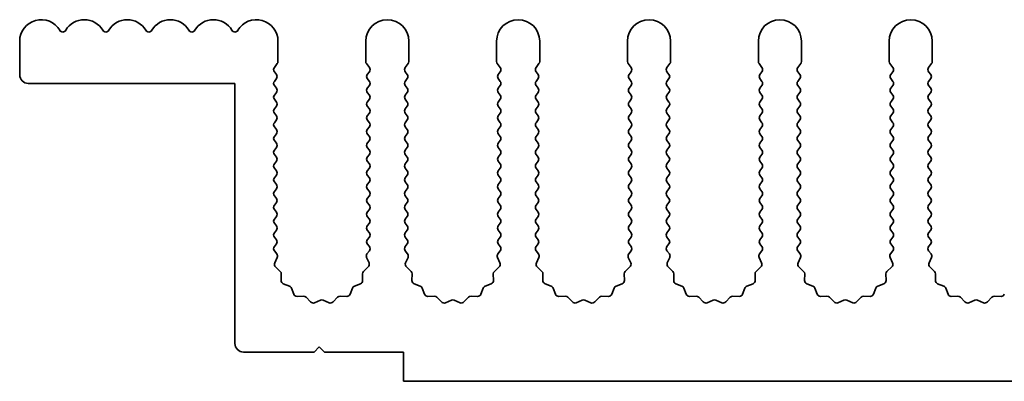
# Model space of a CAD drawing. Units: millimetres. Extents: x 0 to 9815, y 0 to 1686.
# Drawn here: x 4804 to 4861, y 770 to 791 of the extents above; entities that cross this region are included whole.
import ezdxf

# ---------------------------------------------------------------- set-up
doc = ezdxf.new("R2010")
doc.units = ezdxf.units.MM
doc.header["$LTSCALE"] = 5
doc.layers.add('Visible (ISO)', color=7, linetype='Continuous', lineweight=35)

msp = doc.modelspace()

# ---------------------------------------------------------------- linework, layer by layer
at = {"layer": 'Visible (ISO)'}
for p, q in [((4803.8695, 787.619), (4803.8695, 789.569)), ((4818.8695, 788.3857), (4818.8695, 789.569)), ((4823.9695, 789.569), (4823.9695, 788.3857)), ((4826.4695, 788.3857), (4826.4695, 789.569)), ((4831.5695, 789.569), (4831.5695, 788.3857)), ((4834.0695, 788.3857), (4834.0695, 789.569)), ((4839.1695, 789.569), (4839.1695, 788.3857)), ((4841.6695, 788.3857), (4841.6695, 789.569)), ((4846.7695, 789.569), (4846.7695, 788.3857)), ((4849.2695, 788.3857), (4849.2695, 789.569)), ((4854.3695, 789.569), (4854.3695, 788.3857)), ((4856.8695, 788.3857), (4856.8695, 789.569)), ((4818.6595, 788.039), (4818.8295, 788.2657)), ((4824.0095, 788.2657), (4824.1795, 788.039)), ((4826.2595, 788.039), (4826.4295, 788.2657)), ((4831.6095, 788.2657), (4831.7795, 788.039)), ((4833.8595, 788.039), (4834.0295, 788.2657)), ((4839.2095, 788.2657), (4839.3795, 788.039)), ((4841.4595, 788.039), (4841.6295, 788.2657)), ((4846.8095, 788.2657), (4846.9795, 788.039)), ((4849.0595, 788.039), (4849.2295, 788.2657)), ((4854.4095, 788.2657), (4854.5795, 788.039)), ((4856.6595, 788.039), (4856.8295, 788.2657)), ((4818.7795, 787.639), (4818.6595, 787.799)), ((4824.1795, 787.799), (4824.0595, 787.639)), ((4826.3795, 787.639), (4826.2595, 787.799)), ((4831.7795, 787.799), (4831.6595, 787.639)), ((4833.9795, 787.639), (4833.8595, 787.799)), ((4839.3795, 787.799), (4839.2595, 787.639)), ((4841.5795, 787.639), (4841.4595, 787.799)), ((4846.9795, 787.799), (4846.8595, 787.639)), ((4849.1795, 787.639), (4849.0595, 787.799)), ((4854.5795, 787.799), (4854.4595, 787.639)), ((4856.7795, 787.639), (4856.6595, 787.799)), ((4816.3695, 787.119), (4804.3695, 787.119)), ((4816.3695, 772.019), (4816.3695, 787.119)), ((4818.6595, 787.239), (4818.7795, 787.399)), ((4818.7795, 786.839), (4818.6595, 786.999)), ((4824.0595, 787.399), (4824.1795, 787.239)), ((4824.1795, 786.999), (4824.0595, 786.839)), ((4826.2595, 787.239), (4826.3795, 787.399)), ((4826.3795, 786.839), (4826.2595, 786.999)), ((4831.6595, 787.399), (4831.7795, 787.239)), ((4831.7795, 786.999), (4831.6595, 786.839)), ((4833.8595, 787.239), (4833.9795, 787.399)), ((4833.9795, 786.839), (4833.8595, 786.999)), ((4839.2595, 787.399), (4839.3795, 787.239)), ((4839.3795, 786.999), (4839.2595, 786.839)), ((4841.4595, 787.239), (4841.5795, 787.399)), ((4841.5795, 786.839), (4841.4595, 786.999)), ((4846.8595, 787.399), (4846.9795, 787.239)), ((4846.9795, 786.999), (4846.8595, 786.839)), ((4849.0595, 787.239), (4849.1795, 787.399)), ((4849.1795, 786.839), (4849.0595, 786.999)), ((4854.4595, 787.399), (4854.5795, 787.239)), ((4854.5795, 786.999), (4854.4595, 786.839)), ((4856.6595, 787.239), (4856.7795, 787.399)), ((4856.7795, 786.839), (4856.6595, 786.999)), ((4818.6595, 786.439), (4818.7795, 786.599)), ((4824.0595, 786.599), (4824.1795, 786.439)), ((4826.2595, 786.439), (4826.3795, 786.599)), ((4831.6595, 786.599), (4831.7795, 786.439)), ((4833.8595, 786.439), (4833.9795, 786.599)), ((4839.2595, 786.599), (4839.3795, 786.439)), ((4841.4595, 786.439), (4841.5795, 786.599)), ((4846.8595, 786.599), (4846.9795, 786.439)), ((4849.0595, 786.439), (4849.1795, 786.599)), ((4854.4595, 786.599), (4854.5795, 786.439)), ((4856.6595, 786.439), (4856.7795, 786.599)), ((4818.7795, 786.039), (4818.6595, 786.199)), ((4818.6595, 785.639), (4818.7795, 785.799)), ((4824.1795, 786.199), (4824.0595, 786.039)), ((4824.0595, 785.799), (4824.1795, 785.639)), ((4826.3795, 786.039), (4826.2595, 786.199)), ((4826.2595, 785.639), (4826.3795, 785.799)), ((4831.7795, 786.199), (4831.6595, 786.039)), ((4831.6595, 785.799), (4831.7795, 785.639)), ((4833.9795, 786.039), (4833.8595, 786.199)), ((4833.8595, 785.639), (4833.9795, 785.799)), ((4839.3795, 786.199), (4839.2595, 786.039)), ((4839.2595, 785.799), (4839.3795, 785.639)), ((4841.5795, 786.039), (4841.4595, 786.199)), ((4841.4595, 785.639), (4841.5795, 785.799)), ((4846.9795, 786.199), (4846.8595, 786.039)), ((4846.8595, 785.799), (4846.9795, 785.639)), ((4849.1795, 786.039), (4849.0595, 786.199)), ((4849.0595, 785.639), (4849.1795, 785.799)), ((4854.5795, 786.199), (4854.4595, 786.039)), ((4854.4595, 785.799), (4854.5795, 785.639)), ((4856.7795, 786.039), (4856.6595, 786.199)), ((4856.6595, 785.639), (4856.7795, 785.799)), ((4818.7795, 785.239), (4818.6595, 785.399)), ((4824.1795, 785.399), (4824.0595, 785.239)), ((4826.3795, 785.239), (4826.2595, 785.399)), ((4831.7795, 785.399), (4831.6595, 785.239)), ((4833.9795, 785.239), (4833.8595, 785.399)), ((4839.3795, 785.399), (4839.2595, 785.239)), ((4841.5795, 785.239), (4841.4595, 785.399)), ((4846.9795, 785.399), (4846.8595, 785.239)), ((4849.1795, 785.239), (4849.0595, 785.399)), ((4854.5795, 785.399), (4854.4595, 785.239)), ((4856.7795, 785.239), (4856.6595, 785.399)), ((4818.6595, 784.839), (4818.7795, 784.999)), ((4818.7795, 784.439), (4818.6595, 784.599)), ((4824.0595, 784.999), (4824.1795, 784.839)), ((4824.1795, 784.599), (4824.0595, 784.439)), ((4826.2595, 784.839), (4826.3795, 784.999)), ((4826.3795, 784.439), (4826.2595, 784.599)), ((4831.6595, 784.999), (4831.7795, 784.839)), ((4831.7795, 784.599), (4831.6595, 784.439)), ((4833.8595, 784.839), (4833.9795, 784.999)), ((4833.9795, 784.439), (4833.8595, 784.599)), ((4839.2595, 784.999), (4839.3795, 784.839)), ((4839.3795, 784.599), (4839.2595, 784.439)), ((4841.4595, 784.839), (4841.5795, 784.999)), ((4841.5795, 784.439), (4841.4595, 784.599)), ((4846.8595, 784.999), (4846.9795, 784.839)), ((4846.9795, 784.599), (4846.8595, 784.439)), ((4849.0595, 784.839), (4849.1795, 784.999)), ((4849.1795, 784.439), (4849.0595, 784.599)), ((4854.4595, 784.999), (4854.5795, 784.839)), ((4854.5795, 784.599), (4854.4595, 784.439)), ((4856.6595, 784.839), (4856.7795, 784.999)), ((4856.7795, 784.439), (4856.6595, 784.599)), ((4818.6595, 784.039), (4818.7795, 784.199)), ((4824.0595, 784.199), (4824.1795, 784.039)), ((4826.2595, 784.039), (4826.3795, 784.199)), ((4831.6595, 784.199), (4831.7795, 784.039)), ((4833.8595, 784.039), (4833.9795, 784.199)), ((4839.2595, 784.199), (4839.3795, 784.039)), ((4841.4595, 784.039), (4841.5795, 784.199)), ((4846.8595, 784.199), (4846.9795, 784.039)), ((4849.0595, 784.039), (4849.1795, 784.199)), ((4854.4595, 784.199), (4854.5795, 784.039)), ((4856.6595, 784.039), (4856.7795, 784.199)), ((4818.7795, 783.639), (4818.6595, 783.799)), ((4824.1795, 783.799), (4824.0595, 783.639)), ((4826.3795, 783.639), (4826.2595, 783.799)), ((4831.7795, 783.799), (4831.6595, 783.639)), ((4833.9795, 783.639), (4833.8595, 783.799)), ((4839.3795, 783.799), (4839.2595, 783.639)), ((4841.5795, 783.639), (4841.4595, 783.799)), ((4846.9795, 783.799), (4846.8595, 783.639)), ((4849.1795, 783.639), (4849.0595, 783.799)), ((4854.5795, 783.799), (4854.4595, 783.639)), ((4856.7795, 783.639), (4856.6595, 783.799)), ((4818.6595, 783.239), (4818.7795, 783.399)), ((4818.7795, 782.839), (4818.6595, 782.999)), ((4824.0595, 783.399), (4824.1795, 783.239)), ((4824.1795, 782.999), (4824.0595, 782.839)), ((4826.2595, 783.239), (4826.3795, 783.399)), ((4826.3795, 782.839), (4826.2595, 782.999)), ((4831.6595, 783.399), (4831.7795, 783.239)), ((4831.7795, 782.999), (4831.6595, 782.839)), ((4833.8595, 783.239), (4833.9795, 783.399)), ((4833.9795, 782.839), (4833.8595, 782.999)), ((4839.2595, 783.399), (4839.3795, 783.239)), ((4839.3795, 782.999), (4839.2595, 782.839)), ((4841.4595, 783.239), (4841.5795, 783.399)), ((4841.5795, 782.839), (4841.4595, 782.999)), ((4846.8595, 783.399), (4846.9795, 783.239)), ((4846.9795, 782.999), (4846.8595, 782.839)), ((4849.0595, 783.239), (4849.1795, 783.399)), ((4849.1795, 782.839), (4849.0595, 782.999)), ((4854.4595, 783.399), (4854.5795, 783.239)), ((4854.5795, 782.999), (4854.4595, 782.839)), ((4856.6595, 783.239), (4856.7795, 783.399)), ((4856.7795, 782.839), (4856.6595, 782.999)), ((4818.6595, 782.439), (4818.7795, 782.599)), ((4824.0595, 782.599), (4824.1795, 782.439)), ((4826.2595, 782.439), (4826.3795, 782.599)), ((4831.6595, 782.599), (4831.7795, 782.439)), ((4833.8595, 782.439), (4833.9795, 782.599)), ((4839.2595, 782.599), (4839.3795, 782.439)), ((4841.4595, 782.439), (4841.5795, 782.599)), ((4846.8595, 782.599), (4846.9795, 782.439)), ((4849.0595, 782.439), (4849.1795, 782.599)), ((4854.4595, 782.599), (4854.5795, 782.439)), ((4856.6595, 782.439), (4856.7795, 782.599)), ((4818.7795, 782.039), (4818.6595, 782.199)), ((4818.6595, 781.639), (4818.7795, 781.799)), ((4824.1795, 782.199), (4824.0595, 782.039)), ((4824.0595, 781.799), (4824.1795, 781.639)), ((4826.3795, 782.039), (4826.2595, 782.199)), ((4826.2595, 781.639), (4826.3795, 781.799)), ((4831.7795, 782.199), (4831.6595, 782.039)), ((4831.6595, 781.799), (4831.7795, 781.639)), ((4833.9795, 782.039), (4833.8595, 782.199)), ((4833.8595, 781.639), (4833.9795, 781.799)), ((4839.3795, 782.199), (4839.2595, 782.039)), ((4839.2595, 781.799), (4839.3795, 781.639)), ((4841.5795, 782.039), (4841.4595, 782.199)), ((4841.4595, 781.639), (4841.5795, 781.799)), ((4846.9795, 782.199), (4846.8595, 782.039)), ((4846.8595, 781.799), (4846.9795, 781.639)), ((4849.1795, 782.039), (4849.0595, 782.199)), ((4849.0595, 781.639), (4849.1795, 781.799)), ((4854.5795, 782.199), (4854.4595, 782.039)), ((4854.4595, 781.799), (4854.5795, 781.639)), ((4856.7795, 782.039), (4856.6595, 782.199)), ((4856.6595, 781.639), (4856.7795, 781.799)), ((4818.7795, 781.239), (4818.6595, 781.399)), ((4824.1795, 781.399), (4824.0595, 781.239)), ((4826.3795, 781.239), (4826.2595, 781.399)), ((4831.7795, 781.399), (4831.6595, 781.239)), ((4833.9795, 781.239), (4833.8595, 781.399)), ((4839.3795, 781.399), (4839.2595, 781.239)), ((4841.5795, 781.239), (4841.4595, 781.399)), ((4846.9795, 781.399), (4846.8595, 781.239)), ((4849.1795, 781.239), (4849.0595, 781.399)), ((4854.5795, 781.399), (4854.4595, 781.239)), ((4856.7795, 781.239), (4856.6595, 781.399)), ((4818.6595, 780.839), (4818.7795, 780.999)), ((4818.7795, 780.439), (4818.6595, 780.599)), ((4824.0595, 780.999), (4824.1795, 780.839)), ((4824.1795, 780.599), (4824.0595, 780.439)), ((4826.2595, 780.839), (4826.3795, 780.999)), ((4826.3795, 780.439), (4826.2595, 780.599)), ((4831.6595, 780.999), (4831.7795, 780.839)), ((4831.7795, 780.599), (4831.6595, 780.439)), ((4833.8595, 780.839), (4833.9795, 780.999)), ((4833.9795, 780.439), (4833.8595, 780.599)), ((4839.2595, 780.999), (4839.3795, 780.839)), ((4839.3795, 780.599), (4839.2595, 780.439)), ((4841.4595, 780.839), (4841.5795, 780.999)), ((4841.5795, 780.439), (4841.4595, 780.599)), ((4846.8595, 780.999), (4846.9795, 780.839)), ((4846.9795, 780.599), (4846.8595, 780.439)), ((4849.0595, 780.839), (4849.1795, 780.999)), ((4849.1795, 780.439), (4849.0595, 780.599)), ((4854.4595, 780.999), (4854.5795, 780.839)), ((4854.5795, 780.599), (4854.4595, 780.439)), ((4856.6595, 780.839), (4856.7795, 780.999)), ((4856.7795, 780.439), (4856.6595, 780.599)), ((4818.6595, 780.039), (4818.7795, 780.199)), ((4824.0595, 780.199), (4824.1795, 780.039)), ((4826.2595, 780.039), (4826.3795, 780.199)), ((4831.6595, 780.199), (4831.7795, 780.039)), ((4833.8595, 780.039), (4833.9795, 780.199)), ((4839.2595, 780.199), (4839.3795, 780.039)), ((4841.4595, 780.039), (4841.5795, 780.199)), ((4846.8595, 780.199), (4846.9795, 780.039)), ((4849.0595, 780.039), (4849.1795, 780.199)), ((4854.4595, 780.199), (4854.5795, 780.039)), ((4856.6595, 780.039), (4856.7795, 780.199)), ((4818.7795, 779.639), (4818.6595, 779.799)), ((4824.1795, 779.799), (4824.0595, 779.639)), ((4826.3795, 779.639), (4826.2595, 779.799)), ((4831.7795, 779.799), (4831.6595, 779.639)), ((4833.9795, 779.639), (4833.8595, 779.799)), ((4839.3795, 779.799), (4839.2595, 779.639)), ((4841.5795, 779.639), (4841.4595, 779.799)), ((4846.9795, 779.799), (4846.8595, 779.639)), ((4849.1795, 779.639), (4849.0595, 779.799)), ((4854.5795, 779.799), (4854.4595, 779.639)), ((4856.7795, 779.639), (4856.6595, 779.799)), ((4818.6595, 779.239), (4818.7795, 779.399)), ((4818.7795, 778.839), (4818.6595, 778.999)), ((4824.0595, 779.399), (4824.1795, 779.239)), ((4824.1795, 778.999), (4824.0595, 778.839)), ((4826.2595, 779.239), (4826.3795, 779.399)), ((4826.3795, 778.839), (4826.2595, 778.999)), ((4831.6595, 779.399), (4831.7795, 779.239)), ((4831.7795, 778.999), (4831.6595, 778.839)), ((4833.8595, 779.239), (4833.9795, 779.399)), ((4833.9795, 778.839), (4833.8595, 778.999)), ((4839.2595, 779.399), (4839.3795, 779.239)), ((4839.3795, 778.999), (4839.2595, 778.839)), ((4841.4595, 779.239), (4841.5795, 779.399)), ((4841.5795, 778.839), (4841.4595, 778.999)), ((4846.8595, 779.399), (4846.9795, 779.239)), ((4846.9795, 778.999), (4846.8595, 778.839)), ((4849.0595, 779.239), (4849.1795, 779.399)), ((4849.1795, 778.839), (4849.0595, 778.999)), ((4854.4595, 779.399), (4854.5795, 779.239)), ((4854.5795, 778.999), (4854.4595, 778.839)), ((4856.6595, 779.239), (4856.7795, 779.399)), ((4856.7795, 778.839), (4856.6595, 778.999)), ((4818.6595, 778.439), (4818.7795, 778.599)), ((4824.0595, 778.599), (4824.1795, 778.439)), ((4826.2595, 778.439), (4826.3795, 778.599)), ((4831.6595, 778.599), (4831.7795, 778.439)), ((4833.8595, 778.439), (4833.9795, 778.599)), ((4839.2595, 778.599), (4839.3795, 778.439)), ((4841.4595, 778.439), (4841.5795, 778.599)), ((4846.8595, 778.599), (4846.9795, 778.439)), ((4849.0595, 778.439), (4849.1795, 778.599)), ((4854.4595, 778.599), (4854.5795, 778.439)), ((4856.6595, 778.439), (4856.7795, 778.599)), ((4818.7795, 778.039), (4818.6595, 778.199)), ((4818.6595, 777.639), (4818.7795, 777.799)), ((4824.1795, 778.199), (4824.0595, 778.039)), ((4824.0595, 777.799), (4824.1795, 777.639)), ((4826.3795, 778.039), (4826.2595, 778.199)), ((4826.2595, 777.639), (4826.3795, 777.799)), ((4831.7795, 778.199), (4831.6595, 778.039)), ((4831.6595, 777.799), (4831.7795, 777.639)), ((4833.9795, 778.039), (4833.8595, 778.199)), ((4833.8595, 777.639), (4833.9795, 777.799)), ((4839.3795, 778.199), (4839.2595, 778.039)), ((4839.2595, 777.799), (4839.3795, 777.639)), ((4841.5795, 778.039), (4841.4595, 778.199)), ((4841.4595, 777.639), (4841.5795, 777.799)), ((4846.9795, 778.199), (4846.8595, 778.039)), ((4846.8595, 777.799), (4846.9795, 777.639)), ((4849.1795, 778.039), (4849.0595, 778.199)), ((4849.0595, 777.639), (4849.1795, 777.799)), ((4854.5795, 778.199), (4854.4595, 778.039)), ((4854.4595, 777.799), (4854.5795, 777.639)), ((4856.7795, 778.039), (4856.6595, 778.199)), ((4856.6595, 777.639), (4856.7795, 777.799)), ((4818.7993, 777.2126), (4818.6595, 777.399)), ((4824.1795, 777.399), (4824.0397, 777.2126)), ((4826.3993, 777.2126), (4826.2595, 777.399)), ((4831.7795, 777.399), (4831.6397, 777.2126)), ((4833.9993, 777.2126), (4833.8595, 777.399)), ((4839.3795, 777.399), (4839.2397, 777.2126)), ((4841.5993, 777.2126), (4841.4595, 777.399)), ((4846.9795, 777.399), (4846.8397, 777.2126)), ((4849.1993, 777.2126), (4849.0595, 777.399)), ((4854.5795, 777.399), (4854.4397, 777.2126)), ((4856.7993, 777.2126), (4856.6595, 777.399)), ((4818.6809, 776.6914), (4818.8222, 777.0119)), ((4824.0167, 777.0119), (4824.1581, 776.6914)), ((4826.2809, 776.6914), (4826.4222, 777.0119)), ((4831.6167, 777.0119), (4831.7581, 776.6914)), ((4833.8809, 776.6914), (4834.0222, 777.0119)), ((4839.2167, 777.0119), (4839.3581, 776.6914)), ((4841.4809, 776.6914), (4841.6222, 777.0119)), ((4846.8167, 777.0119), (4846.9581, 776.6914)), ((4849.0809, 776.6914), (4849.2222, 777.0119)), ((4854.4167, 777.0119), (4854.5581, 776.6914)), ((4856.6809, 776.6914), (4856.8222, 777.0119)), ((4818.9998, 776.2041), (4818.7257, 776.4661)), ((4819.053, 775.6759), (4819.0616, 776.055)), ((4823.7774, 776.055), (4823.786, 775.6759)), ((4824.1133, 776.4661), (4823.8391, 776.2041)), ((4826.5998, 776.2041), (4826.3257, 776.4661)), ((4826.653, 775.6759), (4826.6616, 776.055)), ((4831.3774, 776.055), (4831.386, 775.6759)), ((4831.7133, 776.4661), (4831.4391, 776.2041)), ((4834.1998, 776.2041), (4833.9257, 776.4661)), ((4834.253, 775.6759), (4834.2616, 776.055)), ((4838.9774, 776.055), (4838.986, 775.6759)), ((4839.3133, 776.4661), (4839.0391, 776.2041)), ((4841.7998, 776.2041), (4841.5257, 776.4661)), ((4841.853, 775.6759), (4841.8616, 776.055)), ((4846.5774, 776.055), (4846.586, 775.6759)), ((4846.9133, 776.4661), (4846.6391, 776.2041)), ((4849.3998, 776.2041), (4849.1257, 776.4661)), ((4849.453, 775.6759), (4849.4616, 776.055)), ((4854.1774, 776.055), (4854.186, 775.6759)), ((4854.5133, 776.4661), (4854.2391, 776.2041)), ((4856.9998, 776.2041), (4856.7257, 776.4661)), ((4857.053, 775.6759), (4857.0616, 776.055)), ((4819.5341, 775.3478), (4819.1806, 775.4849)), ((4823.6584, 775.4849), (4823.3048, 775.3478)), ((4827.1341, 775.3478), (4826.7806, 775.4849)), ((4831.2584, 775.4849), (4830.9048, 775.3478)), ((4834.7341, 775.3478), (4834.3806, 775.4849)), ((4838.8584, 775.4849), (4838.5048, 775.3478)), ((4842.3341, 775.3478), (4841.9806, 775.4849)), ((4846.4584, 775.4849), (4846.1048, 775.3478)), ((4849.9341, 775.3478), (4849.5806, 775.4849)), ((4854.0584, 775.4849), (4853.7048, 775.3478)), ((4857.5341, 775.3478), (4857.1806, 775.4849)), ((4819.7854, 774.8801), (4819.6483, 775.2336)), ((4823.1907, 775.2336), (4823.0536, 774.8801)), ((4827.3854, 774.8801), (4827.2483, 775.2336)), ((4830.7907, 775.2336), (4830.6536, 774.8801)), ((4834.9854, 774.8801), (4834.8483, 775.2336)), ((4838.3907, 775.2336), (4838.2536, 774.8801)), ((4842.5854, 774.8801), (4842.4483, 775.2336)), ((4845.9907, 775.2336), (4845.8536, 774.8801)), ((4850.1854, 774.8801), (4850.0483, 775.2336)), ((4853.5907, 775.2336), (4853.4536, 774.8801)), ((4857.7854, 774.8801), (4857.6483, 775.2336)), ((4820.3554, 774.7611), (4819.9764, 774.7525)), ((4820.7665, 774.4252), (4820.5046, 774.6993)), ((4821.3388, 774.5334), (4820.9918, 774.3804)), ((4821.8471, 774.3804), (4821.5002, 774.5334)), ((4822.3344, 774.6993), (4822.0724, 774.4252)), ((4822.8626, 774.7525), (4822.4835, 774.7611)), ((4827.9554, 774.7611), (4827.5764, 774.7525)), ((4828.3665, 774.4252), (4828.1046, 774.6993)), ((4828.9388, 774.5334), (4828.5918, 774.3804)), ((4829.4471, 774.3804), (4829.1002, 774.5334)), ((4829.9344, 774.6993), (4829.6724, 774.4252)), ((4830.4626, 774.7525), (4830.0835, 774.7611)), ((4835.5554, 774.7611), (4835.1764, 774.7525)), ((4835.9665, 774.4252), (4835.7046, 774.6993)), ((4836.5388, 774.5334), (4836.1918, 774.3804)), ((4837.0471, 774.3804), (4836.7002, 774.5334)), ((4837.5344, 774.6993), (4837.2724, 774.4252)), ((4838.0626, 774.7525), (4837.6835, 774.7611)), ((4843.1554, 774.7611), (4842.7764, 774.7525)), ((4843.5665, 774.4252), (4843.3046, 774.6993)), ((4844.1388, 774.5334), (4843.7918, 774.3804)), ((4844.6471, 774.3804), (4844.3002, 774.5334)), ((4845.1344, 774.6993), (4844.8724, 774.4252)), ((4845.6626, 774.7525), (4845.2835, 774.7611)), ((4850.7554, 774.7611), (4850.3764, 774.7525)), ((4851.1665, 774.4252), (4850.9046, 774.6993)), ((4851.7388, 774.5334), (4851.3918, 774.3804)), ((4852.2471, 774.3804), (4851.9002, 774.5334)), ((4852.7344, 774.6993), (4852.4724, 774.4252)), ((4853.2626, 774.7525), (4852.8835, 774.7611)), ((4858.3554, 774.7611), (4857.9764, 774.7525)), ((4858.7665, 774.4252), (4858.5046, 774.6993)), ((4859.3388, 774.5334), (4858.9918, 774.3804)), ((4859.8471, 774.3804), (4859.5002, 774.5334)), ((4860.3344, 774.6993), (4860.0724, 774.4252)), ((4860.8626, 774.7525), (4860.4835, 774.7611)), ((4820.9695, 771.519), (4816.8695, 771.519)), ((4821.2695, 771.819), (4820.9695, 771.519)), ((4821.5695, 771.519), (4821.2695, 771.819)), ((4826.1695, 771.519), (4821.5695, 771.519)), ((4826.1695, 769.819), (4826.1695, 771.519)), ((5105.1695, 769.819), (4826.1695, 769.819))]:
    msp.add_line(p, q, dxfattribs=at)
for centre, radius, start, end in [((4805.1195, 789.569), 1.25, 30.45031, 180), ((4807.6195, 789.569), 1.25, 30.45031, 149.54969), ((4810.1195, 789.569), 1.25, 30.45031, 149.54969), ((4812.6195, 789.569), 1.25, 30.45031, 149.54969), ((4815.1195, 789.569), 1.25, 30.45031, 149.54969), ((4817.6195, 789.569), 1.25, 0, 149.54969), ((4825.2195, 789.569), 1.25, 0, 180), ((4832.8195, 789.569), 1.25, 0, 180), ((4840.4195, 789.569), 1.25, 0, 180), ((4848.0195, 789.569), 1.25, 0, 180), ((4855.6195, 789.569), 1.25, 0, 180), ((4806.3695, 790.3039), 0.2, 210.45031, 329.54969), ((4808.8695, 790.3039), 0.2, 210.45031, 329.54969), ((4811.3695, 790.3039), 0.2, 210.45031, 329.54969), ((4813.8695, 790.3039), 0.2, 210.45031, 329.54969), ((4816.3695, 790.3039), 0.2, 210.45031, 329.54969), ((4818.8195, 787.919), 0.2, 143.1301, 216.8699), ((4818.6695, 788.3857), 0.2, 323.1301, 0), ((4824.1695, 788.3857), 0.2, 180, 216.8699), ((4824.0195, 787.919), 0.2, 323.1301, 36.8699), ((4826.4195, 787.919), 0.2, 143.1301, 216.8699), ((4826.2695, 788.3857), 0.2, 323.1301, 0), ((4831.7695, 788.3857), 0.2, 180, 216.8699), ((4831.6195, 787.919), 0.2, 323.1301, 36.8699), ((4834.0195, 787.919), 0.2, 143.1301, 216.8699), ((4833.8695, 788.3857), 0.2, 323.1301, 0), ((4839.3695, 788.3857), 0.2, 180, 216.8699), ((4839.2195, 787.919), 0.2, 323.1301, 36.8699), ((4841.6195, 787.919), 0.2, 143.1301, 216.8699), ((4841.4695, 788.3857), 0.2, 323.1301, 0), ((4846.9695, 788.3857), 0.2, 180, 216.8699), ((4846.8195, 787.919), 0.2, 323.1301, 36.8699), ((4849.2195, 787.919), 0.2, 143.1301, 216.8699), ((4849.0695, 788.3857), 0.2, 323.1301, 0), ((4854.5695, 788.3857), 0.2, 180, 216.8699), ((4854.4195, 787.919), 0.2, 323.1301, 36.8699), ((4856.8195, 787.919), 0.2, 143.1301, 216.8699), ((4856.6695, 788.3857), 0.2, 323.1301, 0), ((4804.3695, 787.619), 0.5, 180, 270), ((4818.6195, 787.519), 0.2, 323.1301, 36.8699), ((4824.2195, 787.519), 0.2, 143.1301, 216.8699), ((4826.2195, 787.519), 0.2, 323.1301, 36.8699), ((4831.8195, 787.519), 0.2, 143.1301, 216.8699), ((4833.8195, 787.519), 0.2, 323.1301, 36.8699), ((4839.4195, 787.519), 0.2, 143.1301, 216.8699), ((4841.4195, 787.519), 0.2, 323.1301, 36.8699), ((4847.0195, 787.519), 0.2, 143.1301, 216.8699), ((4849.0195, 787.519), 0.2, 323.1301, 36.8699), ((4854.6195, 787.519), 0.2, 143.1301, 216.8699), ((4856.6195, 787.519), 0.2, 323.1301, 36.8699), ((4818.8195, 787.119), 0.2, 143.1301, 216.8699), ((4824.0195, 787.119), 0.2, 323.1301, 36.8699), ((4826.4195, 787.119), 0.2, 143.1301, 216.8699), ((4831.6195, 787.119), 0.2, 323.1301, 36.8699), ((4834.0195, 787.119), 0.2, 143.1301, 216.8699), ((4839.2195, 787.119), 0.2, 323.1301, 36.8699), ((4841.6195, 787.119), 0.2, 143.1301, 216.8699), ((4846.8195, 787.119), 0.2, 323.1301, 36.8699), ((4849.2195, 787.119), 0.2, 143.1301, 216.8699), ((4854.4195, 787.119), 0.2, 323.1301, 36.8699), ((4856.8195, 787.119), 0.2, 143.1301, 216.8699), ((4818.8195, 786.319), 0.2, 143.1301, 216.8699), ((4818.6195, 786.719), 0.2, 323.1301, 36.8699), ((4824.2195, 786.719), 0.2, 143.1301, 216.8699), ((4824.0195, 786.319), 0.2, 323.1301, 36.8699), ((4826.4195, 786.319), 0.2, 143.1301, 216.8699), ((4826.2195, 786.719), 0.2, 323.1301, 36.8699), ((4831.8195, 786.719), 0.2, 143.1301, 216.8699), ((4831.6195, 786.319), 0.2, 323.1301, 36.8699), ((4834.0195, 786.319), 0.2, 143.1301, 216.8699), ((4833.8195, 786.719), 0.2, 323.1301, 36.8699), ((4839.4195, 786.719), 0.2, 143.1301, 216.8699), ((4839.2195, 786.319), 0.2, 323.1301, 36.8699), ((4841.6195, 786.319), 0.2, 143.1301, 216.8699), ((4841.4195, 786.719), 0.2, 323.1301, 36.8699), ((4847.0195, 786.719), 0.2, 143.1301, 216.8699), ((4846.8195, 786.319), 0.2, 323.1301, 36.8699), ((4849.2195, 786.319), 0.2, 143.1301, 216.8699), ((4849.0195, 786.719), 0.2, 323.1301, 36.8699), ((4854.6195, 786.719), 0.2, 143.1301, 216.8699), ((4854.4195, 786.319), 0.2, 323.1301, 36.8699), ((4856.8195, 786.319), 0.2, 143.1301, 216.8699), ((4856.6195, 786.719), 0.2, 323.1301, 36.8699), ((4818.6195, 785.919), 0.2, 323.1301, 36.8699), ((4824.2195, 785.919), 0.2, 143.1301, 216.8699), ((4826.2195, 785.919), 0.2, 323.1301, 36.8699), ((4831.8195, 785.919), 0.2, 143.1301, 216.8699), ((4833.8195, 785.919), 0.2, 323.1301, 36.8699), ((4839.4195, 785.919), 0.2, 143.1301, 216.8699), ((4841.4195, 785.919), 0.2, 323.1301, 36.8699), ((4847.0195, 785.919), 0.2, 143.1301, 216.8699), ((4849.0195, 785.919), 0.2, 323.1301, 36.8699), ((4854.6195, 785.919), 0.2, 143.1301, 216.8699), ((4856.6195, 785.919), 0.2, 323.1301, 36.8699), ((4818.8195, 785.519), 0.2, 143.1301, 216.8699), ((4818.6195, 785.119), 0.2, 323.1301, 36.8699), ((4824.2195, 785.119), 0.2, 143.1301, 216.8699), ((4824.0195, 785.519), 0.2, 323.1301, 36.8699), ((4826.4195, 785.519), 0.2, 143.1301, 216.8699), ((4826.2195, 785.119), 0.2, 323.1301, 36.8699), ((4831.8195, 785.119), 0.2, 143.1301, 216.8699), ((4831.6195, 785.519), 0.2, 323.1301, 36.8699), ((4834.0195, 785.519), 0.2, 143.1301, 216.8699), ((4833.8195, 785.119), 0.2, 323.1301, 36.8699), ((4839.4195, 785.119), 0.2, 143.1301, 216.8699), ((4839.2195, 785.519), 0.2, 323.1301, 36.8699), ((4841.6195, 785.519), 0.2, 143.1301, 216.8699), ((4841.4195, 785.119), 0.2, 323.1301, 36.8699), ((4847.0195, 785.119), 0.2, 143.1301, 216.8699), ((4846.8195, 785.519), 0.2, 323.1301, 36.8699), ((4849.2195, 785.519), 0.2, 143.1301, 216.8699), ((4849.0195, 785.119), 0.2, 323.1301, 36.8699), ((4854.6195, 785.119), 0.2, 143.1301, 216.8699), ((4854.4195, 785.519), 0.2, 323.1301, 36.8699), ((4856.8195, 785.519), 0.2, 143.1301, 216.8699), ((4856.6195, 785.119), 0.2, 323.1301, 36.8699), ((4818.8195, 784.719), 0.2, 143.1301, 216.8699), ((4824.0195, 784.719), 0.2, 323.1301, 36.8699), ((4826.4195, 784.719), 0.2, 143.1301, 216.8699), ((4831.6195, 784.719), 0.2, 323.1301, 36.8699), ((4834.0195, 784.719), 0.2, 143.1301, 216.8699), ((4839.2195, 784.719), 0.2, 323.1301, 36.8699), ((4841.6195, 784.719), 0.2, 143.1301, 216.8699), ((4846.8195, 784.719), 0.2, 323.1301, 36.8699), ((4849.2195, 784.719), 0.2, 143.1301, 216.8699), ((4854.4195, 784.719), 0.2, 323.1301, 36.8699), ((4856.8195, 784.719), 0.2, 143.1301, 216.8699), ((4818.8195, 783.919), 0.2, 143.1301, 216.8699), ((4818.6195, 784.319), 0.2, 323.1301, 36.8699), ((4824.2195, 784.319), 0.2, 143.1301, 216.8699), ((4824.0195, 783.919), 0.2, 323.1301, 36.8699), ((4826.4195, 783.919), 0.2, 143.1301, 216.8699), ((4826.2195, 784.319), 0.2, 323.1301, 36.8699), ((4831.8195, 784.319), 0.2, 143.1301, 216.8699), ((4831.6195, 783.919), 0.2, 323.1301, 36.8699), ((4834.0195, 783.919), 0.2, 143.1301, 216.8699), ((4833.8195, 784.319), 0.2, 323.1301, 36.8699), ((4839.4195, 784.319), 0.2, 143.1301, 216.8699), ((4839.2195, 783.919), 0.2, 323.1301, 36.8699), ((4841.6195, 783.919), 0.2, 143.1301, 216.8699), ((4841.4195, 784.319), 0.2, 323.1301, 36.8699), ((4847.0195, 784.319), 0.2, 143.1301, 216.8699), ((4846.8195, 783.919), 0.2, 323.1301, 36.8699), ((4849.2195, 783.919), 0.2, 143.1301, 216.8699), ((4849.0195, 784.319), 0.2, 323.1301, 36.8699), ((4854.6195, 784.319), 0.2, 143.1301, 216.8699), ((4854.4195, 783.919), 0.2, 323.1301, 36.8699), ((4856.8195, 783.919), 0.2, 143.1301, 216.8699), ((4856.6195, 784.319), 0.2, 323.1301, 36.8699), ((4818.6195, 783.519), 0.2, 323.1301, 36.8699), ((4824.2195, 783.519), 0.2, 143.1301, 216.8699), ((4826.2195, 783.519), 0.2, 323.1301, 36.8699), ((4831.8195, 783.519), 0.2, 143.1301, 216.8699), ((4833.8195, 783.519), 0.2, 323.1301, 36.8699), ((4839.4195, 783.519), 0.2, 143.1301, 216.8699), ((4841.4195, 783.519), 0.2, 323.1301, 36.8699), ((4847.0195, 783.519), 0.2, 143.1301, 216.8699), ((4849.0195, 783.519), 0.2, 323.1301, 36.8699), ((4854.6195, 783.519), 0.2, 143.1301, 216.8699), ((4856.6195, 783.519), 0.2, 323.1301, 36.8699), ((4818.8195, 783.119), 0.2, 143.1301, 216.8699), ((4824.0195, 783.119), 0.2, 323.1301, 36.8699), ((4826.4195, 783.119), 0.2, 143.1301, 216.8699), ((4831.6195, 783.119), 0.2, 323.1301, 36.8699), ((4834.0195, 783.119), 0.2, 143.1301, 216.8699), ((4839.2195, 783.119), 0.2, 323.1301, 36.8699), ((4841.6195, 783.119), 0.2, 143.1301, 216.8699), ((4846.8195, 783.119), 0.2, 323.1301, 36.8699), ((4849.2195, 783.119), 0.2, 143.1301, 216.8699), ((4854.4195, 783.119), 0.2, 323.1301, 36.8699), ((4856.8195, 783.119), 0.2, 143.1301, 216.8699), ((4818.8195, 782.319), 0.2, 143.1301, 216.8699), ((4818.6195, 782.719), 0.2, 323.1301, 36.8699), ((4824.2195, 782.719), 0.2, 143.1301, 216.8699), ((4824.0195, 782.319), 0.2, 323.1301, 36.8699), ((4826.4195, 782.319), 0.2, 143.1301, 216.8699), ((4826.2195, 782.719), 0.2, 323.1301, 36.8699), ((4831.8195, 782.719), 0.2, 143.1301, 216.8699), ((4831.6195, 782.319), 0.2, 323.1301, 36.8699), ((4834.0195, 782.319), 0.2, 143.1301, 216.8699), ((4833.8195, 782.719), 0.2, 323.1301, 36.8699), ((4839.4195, 782.719), 0.2, 143.1301, 216.8699), ((4839.2195, 782.319), 0.2, 323.1301, 36.8699), ((4841.6195, 782.319), 0.2, 143.1301, 216.8699), ((4841.4195, 782.719), 0.2, 323.1301, 36.8699), ((4847.0195, 782.719), 0.2, 143.1301, 216.8699), ((4846.8195, 782.319), 0.2, 323.1301, 36.8699), ((4849.2195, 782.319), 0.2, 143.1301, 216.8699), ((4849.0195, 782.719), 0.2, 323.1301, 36.8699), ((4854.6195, 782.719), 0.2, 143.1301, 216.8699), ((4854.4195, 782.319), 0.2, 323.1301, 36.8699), ((4856.8195, 782.319), 0.2, 143.1301, 216.8699), ((4856.6195, 782.719), 0.2, 323.1301, 36.8699), ((4818.6195, 781.919), 0.2, 323.1301, 36.8699), ((4824.2195, 781.919), 0.2, 143.1301, 216.8699), ((4826.2195, 781.919), 0.2, 323.1301, 36.8699), ((4831.8195, 781.919), 0.2, 143.1301, 216.8699), ((4833.8195, 781.919), 0.2, 323.1301, 36.8699), ((4839.4195, 781.919), 0.2, 143.1301, 216.8699), ((4841.4195, 781.919), 0.2, 323.1301, 36.8699), ((4847.0195, 781.919), 0.2, 143.1301, 216.8699), ((4849.0195, 781.919), 0.2, 323.1301, 36.8699), ((4854.6195, 781.919), 0.2, 143.1301, 216.8699), ((4856.6195, 781.919), 0.2, 323.1301, 36.8699), ((4818.8195, 781.519), 0.2, 143.1301, 216.8699), ((4818.6195, 781.119), 0.2, 323.1301, 36.8699), ((4824.2195, 781.119), 0.2, 143.1301, 216.8699), ((4824.0195, 781.519), 0.2, 323.1301, 36.8699), ((4826.4195, 781.519), 0.2, 143.1301, 216.8699), ((4826.2195, 781.119), 0.2, 323.1301, 36.8699), ((4831.8195, 781.119), 0.2, 143.1301, 216.8699), ((4831.6195, 781.519), 0.2, 323.1301, 36.8699), ((4834.0195, 781.519), 0.2, 143.1301, 216.8699), ((4833.8195, 781.119), 0.2, 323.1301, 36.8699), ((4839.4195, 781.119), 0.2, 143.1301, 216.8699), ((4839.2195, 781.519), 0.2, 323.1301, 36.8699), ((4841.6195, 781.519), 0.2, 143.1301, 216.8699), ((4841.4195, 781.119), 0.2, 323.1301, 36.8699), ((4847.0195, 781.119), 0.2, 143.1301, 216.8699), ((4846.8195, 781.519), 0.2, 323.1301, 36.8699), ((4849.2195, 781.519), 0.2, 143.1301, 216.8699), ((4849.0195, 781.119), 0.2, 323.1301, 36.8699), ((4854.6195, 781.119), 0.2, 143.1301, 216.8699), ((4854.4195, 781.519), 0.2, 323.1301, 36.8699), ((4856.8195, 781.519), 0.2, 143.1301, 216.8699), ((4856.6195, 781.119), 0.2, 323.1301, 36.8699), ((4818.8195, 780.719), 0.2, 143.1301, 216.8699), ((4824.0195, 780.719), 0.2, 323.1301, 36.8699), ((4826.4195, 780.719), 0.2, 143.1301, 216.8699), ((4831.6195, 780.719), 0.2, 323.1301, 36.8699), ((4834.0195, 780.719), 0.2, 143.1301, 216.8699), ((4839.2195, 780.719), 0.2, 323.1301, 36.8699), ((4841.6195, 780.719), 0.2, 143.1301, 216.8699), ((4846.8195, 780.719), 0.2, 323.1301, 36.8699), ((4849.2195, 780.719), 0.2, 143.1301, 216.8699), ((4854.4195, 780.719), 0.2, 323.1301, 36.8699), ((4856.8195, 780.719), 0.2, 143.1301, 216.8699), ((4818.8195, 779.919), 0.2, 143.1301, 216.8699), ((4818.6195, 780.319), 0.2, 323.1301, 36.8699), ((4824.2195, 780.319), 0.2, 143.1301, 216.8699), ((4824.0195, 779.919), 0.2, 323.1301, 36.8699), ((4826.4195, 779.919), 0.2, 143.1301, 216.8699), ((4826.2195, 780.319), 0.2, 323.1301, 36.8699), ((4831.8195, 780.319), 0.2, 143.1301, 216.8699), ((4831.6195, 779.919), 0.2, 323.1301, 36.8699), ((4834.0195, 779.919), 0.2, 143.1301, 216.8699), ((4833.8195, 780.319), 0.2, 323.1301, 36.8699), ((4839.4195, 780.319), 0.2, 143.1301, 216.8699), ((4839.2195, 779.919), 0.2, 323.1301, 36.8699), ((4841.6195, 779.919), 0.2, 143.1301, 216.8699), ((4841.4195, 780.319), 0.2, 323.1301, 36.8699), ((4847.0195, 780.319), 0.2, 143.1301, 216.8699), ((4846.8195, 779.919), 0.2, 323.1301, 36.8699), ((4849.2195, 779.919), 0.2, 143.1301, 216.8699), ((4849.0195, 780.319), 0.2, 323.1301, 36.8699), ((4854.6195, 780.319), 0.2, 143.1301, 216.8699), ((4854.4195, 779.919), 0.2, 323.1301, 36.8699), ((4856.8195, 779.919), 0.2, 143.1301, 216.8699), ((4856.6195, 780.319), 0.2, 323.1301, 36.8699), ((4818.6195, 779.519), 0.2, 323.1301, 36.8699), ((4824.2195, 779.519), 0.2, 143.1301, 216.8699), ((4826.2195, 779.519), 0.2, 323.1301, 36.8699), ((4831.8195, 779.519), 0.2, 143.1301, 216.8699), ((4833.8195, 779.519), 0.2, 323.1301, 36.8699), ((4839.4195, 779.519), 0.2, 143.1301, 216.8699), ((4841.4195, 779.519), 0.2, 323.1301, 36.8699), ((4847.0195, 779.519), 0.2, 143.1301, 216.8699), ((4849.0195, 779.519), 0.2, 323.1301, 36.8699), ((4854.6195, 779.519), 0.2, 143.1301, 216.8699), ((4856.6195, 779.519), 0.2, 323.1301, 36.8699), ((4818.8195, 779.119), 0.2, 143.1301, 216.8699), ((4824.0195, 779.119), 0.2, 323.1301, 36.8699), ((4826.4195, 779.119), 0.2, 143.1301, 216.8699), ((4831.6195, 779.119), 0.2, 323.1301, 36.8699), ((4834.0195, 779.119), 0.2, 143.1301, 216.8699), ((4839.2195, 779.119), 0.2, 323.1301, 36.8699), ((4841.6195, 779.119), 0.2, 143.1301, 216.8699), ((4846.8195, 779.119), 0.2, 323.1301, 36.8699), ((4849.2195, 779.119), 0.2, 143.1301, 216.8699), ((4854.4195, 779.119), 0.2, 323.1301, 36.8699), ((4856.8195, 779.119), 0.2, 143.1301, 216.8699), ((4818.8195, 778.319), 0.2, 143.1301, 216.8699), ((4818.6195, 778.719), 0.2, 323.1301, 36.8699), ((4824.2195, 778.719), 0.2, 143.1301, 216.8699), ((4824.0195, 778.319), 0.2, 323.1301, 36.8699), ((4826.4195, 778.319), 0.2, 143.1301, 216.8699), ((4826.2195, 778.719), 0.2, 323.1301, 36.8699), ((4831.8195, 778.719), 0.2, 143.1301, 216.8699), ((4831.6195, 778.319), 0.2, 323.1301, 36.8699), ((4834.0195, 778.319), 0.2, 143.1301, 216.8699), ((4833.8195, 778.719), 0.2, 323.1301, 36.8699), ((4839.4195, 778.719), 0.2, 143.1301, 216.8699), ((4839.2195, 778.319), 0.2, 323.1301, 36.8699), ((4841.6195, 778.319), 0.2, 143.1301, 216.8699), ((4841.4195, 778.719), 0.2, 323.1301, 36.8699), ((4847.0195, 778.719), 0.2, 143.1301, 216.8699), ((4846.8195, 778.319), 0.2, 323.1301, 36.8699), ((4849.2195, 778.319), 0.2, 143.1301, 216.8699), ((4849.0195, 778.719), 0.2, 323.1301, 36.8699), ((4854.6195, 778.719), 0.2, 143.1301, 216.8699), ((4854.4195, 778.319), 0.2, 323.1301, 36.8699), ((4856.8195, 778.319), 0.2, 143.1301, 216.8699), ((4856.6195, 778.719), 0.2, 323.1301, 36.8699), ((4818.6195, 777.919), 0.2, 323.1301, 36.8699), ((4824.2195, 777.919), 0.2, 143.1301, 216.8699), ((4826.2195, 777.919), 0.2, 323.1301, 36.8699), ((4831.8195, 777.919), 0.2, 143.1301, 216.8699), ((4833.8195, 777.919), 0.2, 323.1301, 36.8699), ((4839.4195, 777.919), 0.2, 143.1301, 216.8699), ((4841.4195, 777.919), 0.2, 323.1301, 36.8699), ((4847.0195, 777.919), 0.2, 143.1301, 216.8699), ((4849.0195, 777.919), 0.2, 323.1301, 36.8699), ((4854.6195, 777.919), 0.2, 143.1301, 216.8699), ((4856.6195, 777.919), 0.2, 323.1301, 36.8699), ((4818.8195, 777.519), 0.2, 143.1301, 216.8699), ((4818.6393, 777.0926), 0.2, 336.19918, 36.8699), ((4824.1997, 777.0926), 0.2, 143.1301, 203.80082), ((4824.0195, 777.519), 0.2, 323.1301, 36.8699), ((4826.4195, 777.519), 0.2, 143.1301, 216.8699), ((4826.2393, 777.0926), 0.2, 336.19918, 36.8699), ((4831.7997, 777.0926), 0.2, 143.1301, 203.80082), ((4831.6195, 777.519), 0.2, 323.1301, 36.8699), ((4834.0195, 777.519), 0.2, 143.1301, 216.8699), ((4833.8393, 777.0926), 0.2, 336.19918, 36.8699), ((4839.3997, 777.0926), 0.2, 143.1301, 203.80082), ((4839.2195, 777.519), 0.2, 323.1301, 36.8699), ((4841.6195, 777.519), 0.2, 143.1301, 216.8699), ((4841.4393, 777.0926), 0.2, 336.19918, 36.8699), ((4846.9997, 777.0926), 0.2, 143.1301, 203.80082), ((4846.8195, 777.519), 0.2, 323.1301, 36.8699), ((4849.2195, 777.519), 0.2, 143.1301, 216.8699), ((4849.0393, 777.0926), 0.2, 336.19918, 36.8699), ((4854.5997, 777.0926), 0.2, 143.1301, 203.80082), ((4854.4195, 777.519), 0.2, 323.1301, 36.8699), ((4856.8195, 777.519), 0.2, 143.1301, 216.8699), ((4856.6393, 777.0926), 0.2, 336.19918, 36.8699), ((4818.8638, 776.6107), 0.2, 156.19918, 226.30082), ((4823.9751, 776.6107), 0.2, 313.69918, 23.80082), ((4826.4638, 776.6107), 0.2, 156.19918, 226.30082), ((4831.5751, 776.6107), 0.2, 313.69918, 23.80082), ((4834.0638, 776.6107), 0.2, 156.19918, 226.30082), ((4839.1751, 776.6107), 0.2, 313.69918, 23.80082), ((4841.6638, 776.6107), 0.2, 156.19918, 226.30082), ((4846.7751, 776.6107), 0.2, 313.69918, 23.80082), ((4849.2638, 776.6107), 0.2, 156.19918, 226.30082), ((4854.3751, 776.6107), 0.2, 313.69918, 23.80082), ((4856.8638, 776.6107), 0.2, 156.19918, 226.30082), ((4818.8616, 776.0595), 0.2, 358.69918, 46.30082), ((4823.9773, 776.0595), 0.2, 133.69918, 181.30082), ((4826.4616, 776.0595), 0.2, 358.69918, 46.30082), ((4831.5773, 776.0595), 0.2, 133.69918, 181.30082), ((4834.0616, 776.0595), 0.2, 358.69918, 46.30082), ((4839.1773, 776.0595), 0.2, 133.69918, 181.30082), ((4841.6616, 776.0595), 0.2, 358.69918, 46.30082), ((4846.7773, 776.0595), 0.2, 133.69918, 181.30082), ((4849.2616, 776.0595), 0.2, 358.69918, 46.30082), ((4854.3773, 776.0595), 0.2, 133.69918, 181.30082), ((4856.8616, 776.0595), 0.2, 358.69918, 46.30082), ((4819.2529, 775.6714), 0.2, 178.69918, 248.80082), ((4823.586, 775.6714), 0.2, 291.19918, 1.30082), ((4826.8529, 775.6714), 0.2, 178.69918, 248.80082), ((4831.186, 775.6714), 0.2, 291.19918, 1.30082), ((4834.4529, 775.6714), 0.2, 178.69918, 248.80082), ((4838.786, 775.6714), 0.2, 291.19918, 1.30082), ((4842.0529, 775.6714), 0.2, 178.69918, 248.80082), ((4846.386, 775.6714), 0.2, 291.19918, 1.30082), ((4849.6529, 775.6714), 0.2, 178.69918, 248.80082), ((4853.986, 775.6714), 0.2, 291.19918, 1.30082), ((4857.2529, 775.6714), 0.2, 178.69918, 248.80082), ((4819.4618, 775.1613), 0.2, 21.19918, 68.80082), ((4819.9718, 774.9525), 0.2, 201.19918, 271.30082), ((4822.8671, 774.9525), 0.2, 268.69918, 338.80082), ((4823.3772, 775.1613), 0.2, 111.19918, 158.80082), ((4827.0618, 775.1613), 0.2, 21.19918, 68.80082), ((4827.5718, 774.9525), 0.2, 201.19918, 271.30082), ((4830.4671, 774.9525), 0.2, 268.69918, 338.80082), ((4830.9772, 775.1613), 0.2, 111.19918, 158.80082), ((4834.6618, 775.1613), 0.2, 21.19918, 68.80082), ((4835.1718, 774.9525), 0.2, 201.19918, 271.30082), ((4838.0671, 774.9525), 0.2, 268.69918, 338.80082), ((4838.5772, 775.1613), 0.2, 111.19918, 158.80082), ((4842.2618, 775.1613), 0.2, 21.19918, 68.80082), ((4842.7718, 774.9525), 0.2, 201.19918, 271.30082), ((4845.6671, 774.9525), 0.2, 268.69918, 338.80082), ((4846.1772, 775.1613), 0.2, 111.19918, 158.80082), ((4849.8618, 775.1613), 0.2, 21.19918, 68.80082), ((4850.3718, 774.9525), 0.2, 201.19918, 271.30082), ((4853.2671, 774.9525), 0.2, 268.69918, 338.80082), ((4853.7772, 775.1613), 0.2, 111.19918, 158.80082), ((4857.4618, 775.1613), 0.2, 21.19918, 68.80082), ((4857.9718, 774.9525), 0.2, 201.19918, 271.30082), ((4860.8671, 774.9525), 0.2, 268.69918, 338.80082), ((4820.36, 774.5612), 0.2, 43.69918, 91.30082), ((4820.9111, 774.5634), 0.2, 223.69918, 293.80082), ((4821.4195, 774.3504), 0.2, 66.19918, 113.80082), ((4821.9278, 774.5634), 0.2, 246.19918, 316.30082), ((4822.479, 774.5612), 0.2, 88.69918, 136.30082), ((4827.96, 774.5612), 0.2, 43.69918, 91.30082), ((4828.5111, 774.5634), 0.2, 223.69918, 293.80082), ((4829.0195, 774.3504), 0.2, 66.19918, 113.80082), ((4829.5278, 774.5634), 0.2, 246.19918, 316.30082), ((4830.079, 774.5612), 0.2, 88.69918, 136.30082), ((4835.56, 774.5612), 0.2, 43.69918, 91.30082), ((4836.1111, 774.5634), 0.2, 223.69918, 293.80082), ((4836.6195, 774.3504), 0.2, 66.19918, 113.80082), ((4837.1278, 774.5634), 0.2, 246.19918, 316.30082), ((4837.679, 774.5612), 0.2, 88.69918, 136.30082), ((4843.16, 774.5612), 0.2, 43.69918, 91.30082), ((4843.7111, 774.5634), 0.2, 223.69918, 293.80082), ((4844.2195, 774.3504), 0.2, 66.19918, 113.80082), ((4844.7278, 774.5634), 0.2, 246.19918, 316.30082), ((4845.279, 774.5612), 0.2, 88.69918, 136.30082), ((4850.76, 774.5612), 0.2, 43.69918, 91.30082), ((4851.3111, 774.5634), 0.2, 223.69918, 293.80082), ((4851.8195, 774.3504), 0.2, 66.19918, 113.80082), ((4852.3278, 774.5634), 0.2, 246.19918, 316.30082), ((4852.879, 774.5612), 0.2, 88.69918, 136.30082), ((4858.36, 774.5612), 0.2, 43.69918, 91.30082), ((4858.9111, 774.5634), 0.2, 223.69918, 293.80082), ((4859.4195, 774.3504), 0.2, 66.19918, 113.80082), ((4859.9278, 774.5634), 0.2, 246.19918, 316.30082), ((4860.479, 774.5612), 0.2, 88.69918, 136.30082), ((4816.8695, 772.019), 0.5, 180, 270)]:
    msp.add_arc(centre, radius, start, end, dxfattribs=at)

doc.saveas('drawing.dxf')
